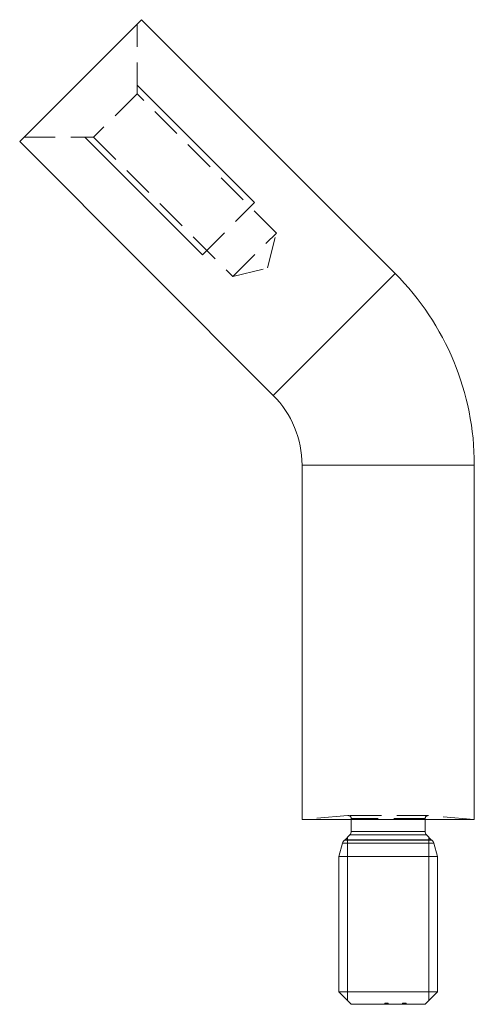
# Model space of a CAD drawing. Units: millimetres. Extents: x 10 to 584, y 10 to 410.
# Drawn here: x 183 to 220, y 185 to 265 of the extents above; entities that cross this region are included whole.
import ezdxf

# ---------------------------------------------------------------- set-up
doc = ezdxf.new("R2010")
doc.units = ezdxf.units.MM
doc.header["$LTSCALE"] = 2
doc.linetypes.add('HIDDEN', pattern=[1.905, 1.27, -0.635])

msp = doc.modelspace()

# ---------------------------------------------------------------- linework, layer by layer
at = {"color": 7, "linetype": 'Continuous', "lineweight": 15}
for p, q in [((183.17, 255.502), (193.069, 265.401)), ((213.676, 244.795), (193.069, 265.401)), ((183.17, 255.502), (203.777, 234.895)), ((206.12, 229.238), (206.12, 200.452)), ((220.12, 200.452), (220.12, 229.238)), ((220.12, 200.452), (206.12, 200.452)), ((210.12, 200.452), (210.12, 199.493)), ((216.12, 199.493), (216.12, 200.452)), ((210.006, 199.214), (209.617, 198.814)), ((216.623, 198.814), (216.233, 199.214)), ((209.414, 198.549), (209.12, 197.452)), ((217.12, 197.452), (216.826, 198.549)), ((209.12, 197.452), (209.12, 186.452)), ((209.12, 197.452), (213.12, 197.452)), ((213.12, 197.452), (217.12, 197.452)), ((217.12, 186.452), (217.12, 197.452)), ((209.12, 186.452), (210.12, 185.452)), ((209.12, 186.452), (213.12, 186.452)), ((213.12, 186.452), (217.12, 186.452)), ((216.12, 185.452), (217.12, 186.452)), ((213.12, 185.452), (210.12, 185.452)), ((216.12, 185.452), (213.12, 185.452))]:
    msp.add_line(p, q, dxfattribs=at)
at = {"color": 7, "linetype": 'HIDDEN', "lineweight": 0}
for p, q in [((192.716, 259.391), (192.716, 265.048)), ((192.716, 259.391), (189.18, 255.855)), ((204.03, 248.077), (192.716, 259.391)), ((183.523, 255.855), (189.18, 255.855)), ((189.18, 255.855), (200.494, 244.542)), ((198.019, 246.309), (202.262, 250.552)), ((200.494, 244.542), (204.03, 248.077)), ((203.324, 245.247), (204.03, 248.077)), ((200.494, 244.542), (203.324, 245.247)), ((209.848, 200.778), (206.12, 200.452)), ((216.391, 200.778), (209.848, 200.778)), ((216.37, 200.779), (209.87, 200.779)), ((220.12, 200.452), (216.391, 200.778)), ((210.12, 200.529), (210.12, 200.452)), ((216.12, 200.529), (210.12, 200.529)), ((216.12, 200.452), (216.12, 200.529)), ((216.233, 199.214), (210.006, 199.214)), ((216.12, 199.493), (210.12, 199.493)), ((216.826, 198.549), (209.414, 198.549)), ((216.674, 198.769), (209.565, 198.769)), ((216.623, 198.814), (209.617, 198.814)), ((212.848, 185.552), (212.912, 185.552)), ((212.848, 185.552), (212.848, 185.452)), ((212.855, 185.552), (212.855, 185.452)), ((212.882, 185.552), (212.882, 185.452)), ((212.923, 185.552), (212.923, 185.452)), ((212.926, 185.552), (212.926, 185.452)), ((212.933, 185.552), (212.933, 185.452)), ((212.947, 185.552), (212.947, 185.452)), ((212.959, 185.552), (212.959, 185.452)), ((212.96, 185.552), (212.96, 185.452)), ((212.961, 185.552), (212.961, 185.452)), ((212.961, 185.552), (212.961, 185.452)), ((212.962, 185.552), (212.962, 185.452)), ((212.964, 185.552), (212.964, 185.452)), ((212.964, 185.552), (212.964, 185.452)), ((212.965, 185.552), (212.965, 185.452)), ((212.97, 185.552), (212.97, 185.452)), ((212.985, 185.552), (212.985, 185.452)), ((212.991, 185.552), (212.991, 185.452)), ((212.998, 185.552), (212.998, 185.452)), ((212.998, 185.552), (213.017, 185.552)), ((213.004, 185.552), (213.004, 185.452)), ((213.015, 185.552), (213.015, 185.452)), ((213.015, 185.552), (213.015, 185.452)), ((213.021, 185.552), (213.12, 185.552)), ((213.021, 185.552), (213.021, 185.452)), ((213.021, 185.552), (213.021, 185.452)), ((213.022, 185.552), (213.022, 185.452)), ((213.023, 185.552), (213.023, 185.452)), ((213.023, 185.552), (213.023, 185.452)), ((213.024, 185.552), (213.024, 185.452)), ((213.028, 185.552), (213.028, 185.452)), ((213.029, 185.552), (213.029, 185.452)), ((213.038, 185.552), (213.038, 185.452)), ((213.044, 185.552), (213.044, 185.452)), ((213.05, 185.552), (213.05, 185.452)), ((213.059, 185.552), (213.059, 185.452)), ((213.07, 185.552), (213.07, 185.452)), ((213.086, 185.552), (213.086, 185.452)), ((213.099, 185.552), (213.099, 185.452)), ((213.12, 185.552), (213.12, 185.452)), ((213.123, 185.552), (213.123, 185.452)), ((214.289, 185.552), (214.304, 185.552)), ((214.289, 185.552), (214.289, 185.452)), ((214.296, 185.552), (214.296, 185.452)), ((214.304, 185.552), (214.304, 185.452)), ((214.304, 185.552), (214.406, 185.552)), ((214.316, 185.552), (214.316, 185.452)), ((214.323, 185.552), (214.323, 185.452)), ((214.358, 185.552), (214.358, 185.452)), ((214.368, 185.552), (214.368, 185.452)), ((214.37, 185.552), (214.37, 185.452)), ((214.37, 185.552), (214.37, 185.452)), ((214.37, 185.552), (214.37, 185.452)), ((214.377, 185.552), (214.377, 185.452)), ((214.388, 185.552), (214.388, 185.452)), ((214.393, 185.552), (214.393, 185.452)), ((214.408, 185.552), (214.408, 185.452)), ((214.41, 185.552), (214.41, 185.452)), ((214.411, 185.552), (214.411, 185.452)), ((214.415, 185.552), (214.415, 185.452)), ((214.428, 185.552), (214.428, 185.452)), ((214.428, 185.552), (214.428, 185.452)), ((214.435, 185.552), (214.435, 185.452)), ((214.445, 185.552), (214.445, 185.452)), ((214.451, 185.552), (214.451, 185.452)), ((214.463, 185.552), (214.463, 185.452)), ((214.472, 185.552), (214.472, 185.452)), ((214.473, 185.552), (214.473, 185.452)), ((214.474, 185.552), (214.474, 185.452)), ((214.486, 185.552), (214.486, 185.452)), ((214.487, 185.552), (214.487, 185.452)), ((214.488, 185.552), (214.488, 185.452)), ((214.493, 185.552), (214.493, 185.452)), ((214.495, 185.552), (214.495, 185.452)), ((214.5, 185.552), (214.5, 185.452)), ((214.513, 185.552), (214.513, 185.452)), ((214.534, 185.552), (214.534, 185.452)), ((214.54, 185.552), (214.54, 185.452)), ((214.556, 185.552), (214.556, 185.452)), ((214.561, 185.552), (214.561, 185.452)), ((214.567, 185.552), (214.567, 185.452))]:
    msp.add_line(p, q, dxfattribs=at)
at = {"color": 7, "linetype": 'Continuous', "lineweight": 0}
for p, q in [((192.716, 260.098), (202.262, 250.552)), ((188.473, 255.855), (198.019, 246.309)), ((209.81, 185.761), (209.81, 199.013)), ((216.429, 185.761), (216.429, 199.013))]:
    msp.add_line(p, q, dxfattribs=at)
at = {"color": 8, "linetype": 'Continuous', "lineweight": 15}
for p, q in [((203.777, 234.895), (213.676, 244.795)), ((206.12, 229.238), (220.12, 229.238)), ((210.006, 199.214), (213.12, 199.214)), ((210.12, 199.493), (213.12, 199.493)), ((213.12, 199.493), (216.12, 199.493)), ((213.12, 199.214), (216.233, 199.214)), ((209.414, 198.549), (213.12, 198.549)), ((209.565, 198.769), (213.12, 198.769)), ((209.617, 198.814), (213.12, 198.814)), ((213.12, 198.814), (216.623, 198.814)), ((213.12, 198.769), (216.674, 198.769)), ((213.12, 198.549), (216.826, 198.549))]:
    msp.add_line(p, q, dxfattribs=at)
at = {"color": 7, "linetype": 'Continuous', "lineweight": 15}
for centre, radius, start, end in [((198.12, 229.238), 22, 0, 45), ((198.12, 229.238), 8, 0, 45), ((209.72, 199.493), 0.4, 315.76342, 0), ((216.52, 199.493), 0.4, 180, 224.23658), ((209.8, 198.446), 0.4, 125.97634, 165), ((209.33, 199.093), 0.4, 305.97634, 315.76342), ((216.909, 199.093), 0.4, 224.23658, 234.02366), ((216.439, 198.446), 0.4, 15, 54.02366)]:
    msp.add_arc(centre, radius, start, end, dxfattribs=at)
at = {"color": 7, "linetype": 'HIDDEN', "lineweight": 0}
for centre, start, end in [((209.87, 200.529), 90, 95), ((209.87, 200.529), 0, 90), ((216.37, 200.529), 90, 180), ((216.37, 200.529), 85, 90)]:
    msp.add_arc(centre, 0.25, start, end, dxfattribs=at)
for points, knots in [([(212.923, 185.552), (212.923, 185.552), (212.923, 185.552), (212.925, 185.552), (212.929, 185.552), (212.934, 185.552), (212.94, 185.552), (212.947, 185.552), (212.954, 185.552), (212.962, 185.552), (212.968, 185.552), (212.974, 185.552), (212.98, 185.552), (212.987, 185.552), (212.995, 185.552), (213.003, 185.552), (213.012, 185.552), (213.018, 185.552), (213.021, 185.552)], [0, 0, 0, 0, 0.07724, 0.151178, 0.223488, 0.295543, 0.366976, 0.437131, 0.507044, 0.57856, 0.616614, 0.658756, 0.704491, 0.754803, 0.809332, 0.868274, 0.932073, 1, 1, 1, 1]), ([(214.408, 185.552), (214.408, 185.552), (214.408, 185.552), (214.409, 185.552), (214.411, 185.552), (214.414, 185.552), (214.417, 185.552), (214.421, 185.552), (214.425, 185.552), (214.431, 185.552), (214.436, 185.552), (214.443, 185.552), (214.449, 185.552), (214.456, 185.552), (214.463, 185.552), (214.471, 185.552), (214.478, 185.552), (214.484, 185.552), (214.486, 185.552)], [0, 0, 0, 0, 0.065231, 0.128405, 0.190067, 0.250943, 0.311546, 0.372863, 0.435024, 0.499072, 0.563091, 0.62551, 0.68668, 0.747283, 0.808563, 0.870742, 0.934341, 1, 1, 1, 1]), ([(214.486, 185.552), (214.49, 185.552), (214.497, 185.552), (214.508, 185.552), (214.518, 185.552), (214.528, 185.552), (214.536, 185.552), (214.544, 185.552), (214.551, 185.552), (214.557, 185.552), (214.562, 185.552), (214.565, 185.552), (214.567, 185.552), (214.567, 185.552), (214.567, 185.552)], [0, 0, 0, 0, 0.085948, 0.169125, 0.250399, 0.33229, 0.413364, 0.494172, 0.576022, 0.660757, 0.745783, 0.830044, 0.914028, 1, 1, 1, 1])]:
    msp.add_open_spline(points, degree=3, knots=knots, dxfattribs=at)

doc.saveas('drawing.dxf')
